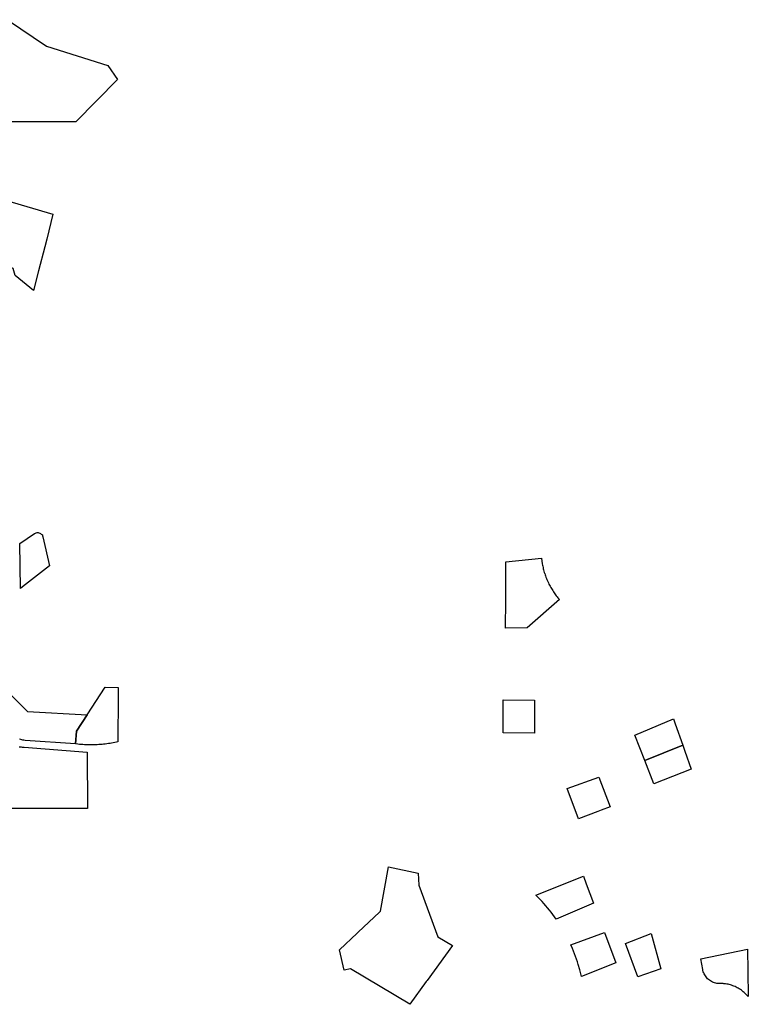
# Model space of a CAD drawing. Units: inches. Extents: x 2507040 to 2636191, y 1481381 to 1561789.
# Drawn here: x 2629161 to 2631944, y 1492887 to 1496647 of the extents above; entities that cross this region are included whole.
import ezdxf

# ---------------------------------------------------------------- set-up
doc = ezdxf.new("R2010")
doc.units = ezdxf.units.IN
doc.header["$MEASUREMENT"] = 0
doc.layers.add('Condominiums', color=150, linetype='Continuous')

msp = doc.modelspace()

# ---------------------------------------------------------------- linework, layer by layer
at = {"layer": 'Condominiums'}
for points in [[(2629113.8, 1496646.9), (2629263.1, 1496546.1), (2629497.3, 1496472.6), (2629534.7, 1496418.4), (2629374.7, 1496256.6), (2629346.4, 1496256.7), (2629263.2, 1496257), (2629119.2, 1496257.5)], [(2629064.1, 1494131.1), (2629191.1, 1494004.7), (2629418.7, 1493992.7), (2629377.9, 1493929.8), (2629374.1, 1493881.4), (2629181.3, 1493894.8), (2629177.1, 1493895.5), (2629172.9, 1493896.3), (2629168.7, 1493897.2), (2629164.6, 1493898.1), (2629160.4, 1493899.1)], [(2629158.9, 1493870.8), (2629162.7, 1493870.2), (2629166.5, 1493869.7), (2629170.3, 1493869.2), (2629174.1, 1493868.8), (2629178, 1493868.4), (2629418.8, 1493850.4), (2629419.6, 1493635.3), (2629065, 1493635.2)]]:
    msp.add_lwpolyline(points, dxfattribs=at)
for points in [[(2629088.5, 1495960.4), (2629110.5, 1495956.6), (2629288, 1495904.1), (2629264, 1495809.4), (2629256.3, 1495779.2), (2629233, 1495687.6), (2629214, 1495612.6), (2629143, 1495670.1), (2629136.2, 1495697.2), (2629065.5, 1495729.6), (2629050.7, 1495744.8), (2629033, 1495782.9), (2629034.5, 1495816.7), (2629019.3, 1495861.4), (2629039, 1495866.1), (2629064.5, 1495865.7)], [(2629161.9, 1494646.6), (2629217.9, 1494684.6), (2629220.8, 1494686.3), (2629224, 1494687.6), (2629227.4, 1494688.3), (2629230.9, 1494688.4), (2629234.3, 1494687.9), (2629237.6, 1494686.8), (2629240.6, 1494685.1), (2629243.3, 1494683), (2629247.7, 1494679.2), (2629248.4, 1494676), (2629249.2, 1494672.8), (2629275, 1494561.7), (2629171.6, 1494480.8), (2629164.2, 1494474.4)], [(2631154.3, 1494590.4), (2631157, 1494569.1), (2631157.9, 1494564.3), (2631158.8, 1494559.6), (2631159.8, 1494554.9), (2631160.9, 1494550.3), (2631162.1, 1494545.6), (2631163.4, 1494541), (2631164.7, 1494536.4), (2631165.5, 1494533.9), (2631166.2, 1494531.8), (2631167.7, 1494527.2), (2631169.3, 1494522.7), (2631170.9, 1494518.2), (2631172.7, 1494513.7), (2631174.5, 1494509.2), (2631177.7, 1494501.9), (2631180.4, 1494496.1), (2631182.5, 1494491.8), (2631184.7, 1494487.5), (2631187, 1494483.3), (2631189.3, 1494479.1), (2631191.7, 1494474.9), (2631194.2, 1494470.8), (2631196.8, 1494466.7), (2631199.4, 1494462.7), (2631202.1, 1494458.7), (2631204.9, 1494454.8), (2631207.7, 1494450.9), (2631210.6, 1494447.1), (2631213.5, 1494443.3), (2631216.6, 1494439.5), (2631219.7, 1494435.9), (2631222.4, 1494432.7), (2631099, 1494324.4), (2631016, 1494323.6), (2631018.2, 1494430.5), (2631018.2, 1494430.8), (2631018.3, 1494540.9), (2631018.3, 1494576.5)], [(2629418.7, 1493992.7), (2629486.8, 1494097.6), (2629536.8, 1494096.8), (2629536.7, 1494064.7), (2629536, 1493889.8), (2629530, 1493888.4), (2629524, 1493887.1), (2629517.9, 1493885.8), (2629511.9, 1493884.7), (2629505.8, 1493883.6), (2629499.8, 1493882.7), (2629493.7, 1493881.8), (2629487.6, 1493881), (2629481.5, 1493880.2), (2629475.4, 1493879.6), (2629469.2, 1493879.1), (2629463.1, 1493878.6), (2629457, 1493878.2), (2629450.8, 1493877.9), (2629444.7, 1493877.7), (2629438.5, 1493877.6), (2629432.4, 1493877.5), (2629426.2, 1493877.6), (2629420.1, 1493877.7), (2629413.9, 1493877.9), (2629407.8, 1493878.2), (2629401.6, 1493878.6), (2629394.4, 1493879.1), (2629389.4, 1493879.6), (2629383.1, 1493880.3), (2629374.1, 1493881.4), (2629377.9, 1493929.8)], [(2631127.1, 1493932.2), (2631127.1, 1493922.9), (2631007.2, 1493923.2), (2631007.5, 1494049.2), (2631127.4, 1494048.9), (2631127.2, 1493936.8)], [(2631657.9, 1493977.7), (2631664.8, 1493958), (2631693.3, 1493876.8), (2631548.4, 1493818.7), (2631511, 1493914.8)], [(2631693.3, 1493876.8), (2631701.4, 1493853.6), (2631725.2, 1493785.5), (2631583.2, 1493729.3), (2631548.4, 1493818.7)], [(2631368.6, 1493623.6), (2631295.4, 1493595.8), (2631252.1, 1493710.9), (2631373.2, 1493755.1), (2631416.3, 1493641.7), (2631382.2, 1493628.8)], [(2630424.8, 1493022.8), (2630400.8, 1493017), (2630382, 1493095.4), (2630450.2, 1493159), (2630454.1, 1493162.6), (2630535.4, 1493238.6), (2630538.2, 1493241.2), (2630539.5, 1493242.4), (2630569.6, 1493412), (2630683.2, 1493387.7), (2630685, 1493341.7), (2630757.8, 1493144.9), (2630813.7, 1493112.1), (2630717.2, 1492978.6), (2630713.9, 1492974), (2630650.8, 1492887.1)], [(2631132.4, 1493304.1), (2631313.8, 1493376.3), (2631325, 1493346.7), (2631352.5, 1493273.8), (2631210.3, 1493212), (2631203.7, 1493221.3), (2631197.4, 1493229.9), (2631190.9, 1493238.5), (2631184.2, 1493246.9), (2631177.4, 1493255.2), (2631176.9, 1493255.8), (2631170.5, 1493263.4), (2631163.4, 1493271.5), (2631156.1, 1493279.4), (2631148.8, 1493287.2), (2631141.3, 1493294.9)], [(2631265.6, 1493114.8), (2631395, 1493160.9), (2631438.4, 1493045.6), (2631306.4, 1492993.5), (2631300.2, 1493018.8), (2631294.2, 1493039.4), (2631291, 1493049.6), (2631284, 1493069.9), (2631276.3, 1493090), (2631272.2, 1493099.9)], [(2631573, 1493157.4), (2631609.7, 1493023.1), (2631522.4, 1492992.1), (2631474.4, 1493119.6)], [(2631941, 1493097.3), (2631942.4, 1493013.1), (2631943.9, 1492916.6), (2631938.2, 1492921.9), (2631935, 1492925.3), (2631931.7, 1492928.6), (2631928.3, 1492931.8), (2631924.7, 1492934.9), (2631921.1, 1492937.9), (2631917.4, 1492940.7), (2631913.6, 1492943.4), (2631909.6, 1492945.9), (2631905.6, 1492948.4), (2631901.6, 1492950.6), (2631897.4, 1492952.8), (2631893.2, 1492954.8), (2631888.9, 1492956.6), (2631884.5, 1492958.3), (2631880.1, 1492959.8), (2631875.6, 1492961.2), (2631871.1, 1492962.4), (2631866.5, 1492963.5), (2631862, 1492964.4), (2631857.3, 1492965.2), (2631852.7, 1492965.8), (2631850.8, 1492965.9), (2631848, 1492966.2), (2631843.4, 1492966.4), (2631838.7, 1492966.5), (2631834, 1492966.5), (2631828.6, 1492966.3), (2631824.1, 1492967.1), (2631819.6, 1492967.9), (2631815.3, 1492969.1), (2631811, 1492970.5), (2631806.8, 1492972.3), (2631802.8, 1492974.3), (2631798.9, 1492976.6), (2631795.2, 1492979.2), (2631791.7, 1492982), (2631788.4, 1492985), (2631785.3, 1492988.3), (2631782.4, 1492991.8), (2631779.8, 1492995.5), (2631777.4, 1492999.3), (2631775.3, 1493003.3), (2631773.5, 1493007.5), (2631772, 1493011.7), (2631770.7, 1493016), (2631769.8, 1493020.5), (2631762.1, 1493060.6)]]:
    msp.add_lwpolyline(points, close=True, dxfattribs=at)

doc.saveas('drawing.dxf')
